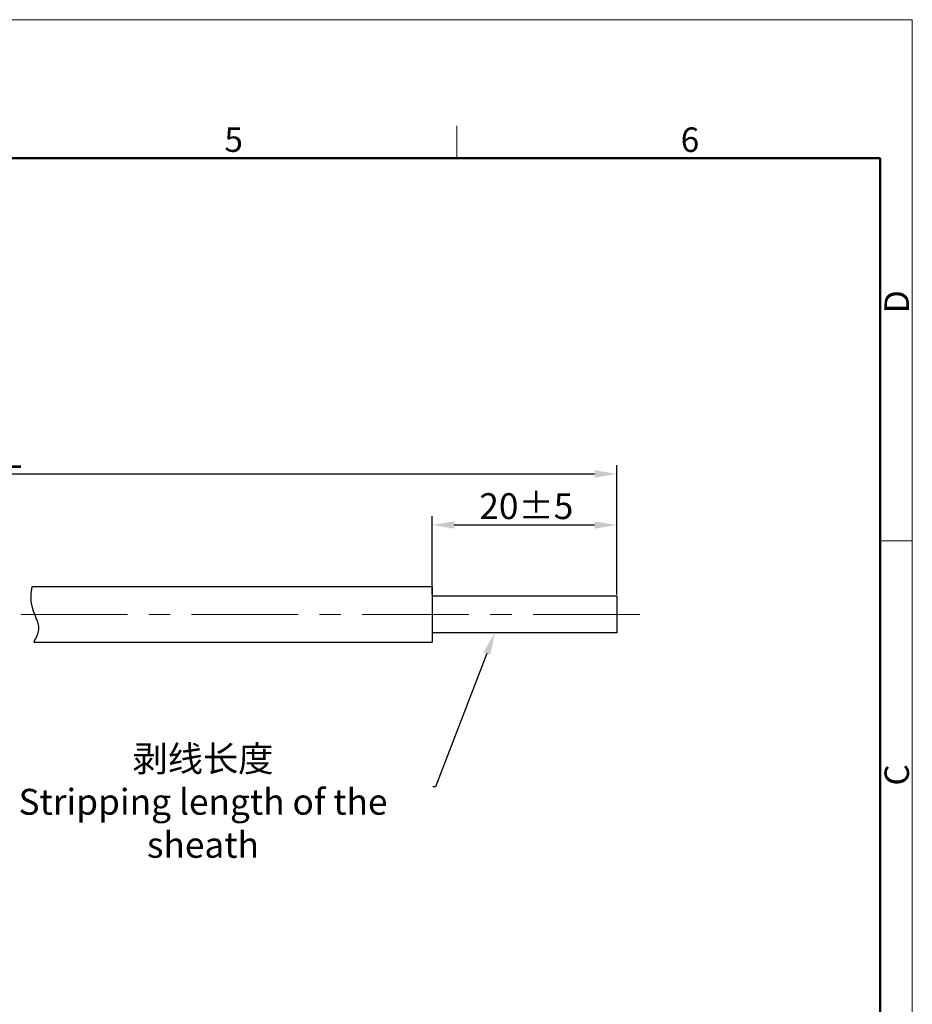
# Model space of a CAD drawing. Units: millimetres. Extents: x 11 to 1243, y 29 to 664.
# Drawn here: x 1146 to 1243, y 557 to 664 of the extents above; entities that cross this region are included whole.
import ezdxf
from ezdxf import colors
from ezdxf.entities.mleader import LeaderData, LeaderLine
from ezdxf.math import Vec2, Vec3

# ---------------------------------------------------------------- set-up
doc = ezdxf.new("R2010")
doc.units = ezdxf.units.MM
doc.header["$MEASUREMENT"] = 0
doc.linetypes.add('CENTER', pattern=[2, 1.25, -0.25, 0.25, -0.25])
doc.layers.get('0').update_dxf_attribs({"lineweight": 30})
for name, color, linetype, lineweight in [('CEN', 1, 'CENTER', 15), ('DIM', 3, 'Continuous', 15), ('图框', 7, 'Continuous', 20)]:
    doc.layers.add(name, color=color, linetype=linetype, lineweight=lineweight)
doc.styles.add('Romans', font='romans.shx', dxfattribs={"width": 0.75})
doc.styles.add('Romans字体', font='romans.shx', dxfattribs={"width": 0.75})
doc.dimstyles.new('01', dxfattribs={"dimscale": 0.8, "dimtxt": 3.5, "dimasz": 3, "dimexe": 1.2, "dimexo": 0.2, "dimgap": 0.8, "dimtad": 1, "dimdsep": 46, "dimtxsty": 'Romans字体', "dimcen": 0, "dimclrd": 1, "dimclre": 6, "dimclrt": 4, "dimazin": 2, "dimtfac": 1, "dimtofl": 0, "dimtmove": 0, "dimatfit": 3, "dimfxl": 1, "dimtolj": 1, "dimtzin": 0, "dimarcsym": 0})

# ---------------------------------------------------------------- blocks, each defined once
blk = doc.blocks.new('A4图框-NEW')
at = {"layer": '图框', "color": 1, "lineweight": 18}
for p in [(833.41, 690.53), (1130.41, 480.53)]:
    blk.add_line(p, (1130.41, 690.53), dxfattribs=at)
at = {"layer": '图框', "color": 6}
for p, q in [((1081.09, 679.03), (1081.09, 675.53)), ((1130.41, 634.07), (1126.93, 634.07))]:
    blk.add_line(p, q, dxfattribs=at)
at = {"layer": '图框', "lineweight": 50}
for p in [(836.91, 675.53), (1126.93, 484.34)]:
    blk.add_line(p, (1126.93, 675.53), dxfattribs=at)
at = {"layer": '图框', "color": 6, "char_height": 2.65, "width": 2.5579, "attachment_point": 1, "style": 'Romans字体'}
for s, insert in [('5', (1055.9, 678.86)), ('6', (1105.33, 678.86))]:
    blk.add_mtext(s, dxfattribs=dict(at, insert=insert))
at = {"layer": '图框', "color": 6, "char_height": 2.65, "width": 2.5579, "attachment_point": 1, "rotation": 90, "style": 'Romans字体'}
for s, insert in [('D', (1127.4, 658.73)), ('C', (1127.4, 607.55))]:
    blk.add_mtext(s, dxfattribs=dict(at, insert=insert))
blk = doc.blocks.new('*D5')
at = {"layer": 'Defpoints', "color": 0, "transparency": 16777216}
for p in [(1210.51, 614.62), (1099.59, 603.81), (1210.51, 601.4)]:
    blk.add_point(p, dxfattribs=at)
at = {"layer": 'DIM', "color": 6, "lineweight": -2, "transparency": 16777216}
for p, q in [((1099.59, 603.97), (1099.59, 615.58)), ((1210.51, 601.56), (1210.51, 615.58))]:
    blk.add_line(p, q, dxfattribs=at)
at = {"layer": 'DIM', "color": 1, "lineweight": -2, "transparency": 16777216}
blk.add_line((1101.99, 614.62), (1208.11, 614.62), dxfattribs=at)
at = {"layer": 'DIM', "color": 1, "transparency": 16777216}
for points in [[(1101.99, 615.02), (1101.99, 614.22), (1099.59, 614.62)], [(1208.11, 615.02), (1208.11, 614.22), (1210.51, 614.62)]]:
    blk.add_solid(points, dxfattribs=at)
at = {"layer": 'DIM', "color": 4, "transparency": 16777216, "insert": (1145.05, 616.66), "char_height": 2.8, "attachment_point": 5, "style": 'Romans字体'}
blk.add_mtext('\\A1;L', dxfattribs=at)
blk = doc.blocks.new('*D6')
at = {"layer": 'Defpoints', "color": 0, "transparency": 16777216}
for p in [(1210.51, 609.09), (1190.51, 601.4), (1210.51, 601.4)]:
    blk.add_point(p, dxfattribs=at)
at = {"layer": 'DIM', "color": 6, "lineweight": -2, "transparency": 16777216}
for p, q in [((1190.51, 601.56), (1190.51, 610.05)), ((1210.51, 601.56), (1210.51, 610.05))]:
    blk.add_line(p, q, dxfattribs=at)
at = {"layer": 'DIM', "color": 1, "lineweight": -2, "transparency": 16777216}
blk.add_line((1192.91, 609.09), (1208.11, 609.09), dxfattribs=at)
at = {"layer": 'DIM', "color": 1, "transparency": 16777216}
for points in [[(1192.91, 609.49), (1192.91, 608.69), (1190.51, 609.09)], [(1208.11, 609.49), (1208.11, 608.69), (1210.51, 609.09)]]:
    blk.add_solid(points, dxfattribs=at)
at = {"layer": 'DIM', "color": 4, "transparency": 16777216, "insert": (1200.72, 611.13), "char_height": 2.8, "attachment_point": 5, "style": 'Romans字体'}
blk.add_mtext('\\A1;20%%P5', dxfattribs=at)

msp = doc.modelspace()

# ---------------------------------------------------------------- linework, layer by layer
for p, q in [((1190.513, 602.405), (1147.145, 602.405)), ((1190.513, 602.405), (1190.513, 596.398)), ((1190.513, 601.402), (1210.513, 601.402)), ((1210.513, 601.402), (1210.513, 597.402)), ((1147.361, 596.398), (1190.513, 596.398)), ((1210.513, 597.402), (1190.513, 597.402))]:
    msp.add_line(p, q)
msp.add_open_spline([(1147.145, 602.405), (1147.065, 601.708), (1146.884, 600.118), (1148.267, 598.139), (1147.599, 596.855), (1147.361, 596.398)], degree=3, knots=[0, 0, 0, 0, 2.0781202, 4.7338502, 6.2020687, 6.2020687, 6.2020687, 6.2020687])
at = {"layer": 'CEN', "color": 1, "linetype": 'CENTER', "ltscale": 9.248546}
msp.add_line((1213.008, 599.402), (1046.602, 599.402), dxfattribs=at)
at = {"layer": '图框', "ltscale": 10}
msp.add_line((1239.047, 504.633), (1239.047, 584.459), dxfattribs=at)

# ---------------------------------------------------------------- block references
at = {"layer": 'DIM'}
msp.add_blockref('A4图框-NEW', (112.119, -26.696), dxfattribs=at)

# ---------------------------------------------------------------- dimensions: what is measured, and where the dimension line sits
for base, p1, text, picture, middle in [((1210.513, 614.618), (1099.59, 603.812), 'L', '*D5', (1145.051, 614.618)), ((1210.513, 609.094), (1190.513, 601.402), '<>%%P5', '*D6', (1200.716, 609.094))]:
    dim = msp.add_linear_dim(base=base, p1=p1, p2=(1210.513, 601.402), text=text, dimstyle='01', dxfattribs=at)
    dim.commit()
    dim.dimension.update_dxf_attribs({"geometry": picture, "text_midpoint": middle, "dimtype": 160})

# ---------------------------------------------------------------- leaders
ml = msp.add_multileader_mtext('Standard', dxfattribs=at)
ml.set_content('{\\fFangSong_GB2312|b0|i0|c134|p49;\\C256;剥线长度\\Fromans|c134; \\PStripping length of the sheath}', color=4, style='Romans')
ml.set_leader_properties(color=1)
ml.build(insert=Vec2(0, 0))
ml.multileader.update_dxf_attribs({"text_left_attachment_type": 2, "text_right_attachment_type": 2, "dogleg_length": 0.36, "arrow_head_size": 2.4, "scale": 0.8})
ctx = ml.context
ctx.base_point, ctx.scale, ctx.char_height, ctx.arrow_head_size, ctx.landing_gap_size, ctx.plane_origin = Vec3(1140.808, 580.715), 0.8, 2.8, 2.4, 0.24, Vec3(1197.317, 597.402)
ctx.left_attachment, ctx.right_attachment, ctx.text_align_type = 2, 2, 1
notes = []
notes.append((ctx, [(0, (1, 1, 0), (1190.876, 580.715), (-1, 0), 0.288, [(0, [(1197.317, 597.402)], 0, [])])]))
ctx.mtext.insert, ctx.mtext.alignment, ctx.mtext.flow_direction = Vec3(1165.698, 585.165), 2, 5
for ctx, leaders in notes:
    for number, flags, end, landing, length, lines in leaders:
        leader = LeaderData()
        leader.index, (leader.has_last_leader_line, leader.has_dogleg_vector, leader.attachment_direction) = number, flags
        leader.last_leader_point, leader.dogleg_vector, leader.dogleg_length = Vec3(end), Vec3(landing), length
        for number, points, colour, breaks in lines:
            line = LeaderLine()
            line.index, line.vertices, line.color, line.breaks = number, Vec3.list(points), colors.encode_raw_color(colour), breaks
            leader.lines.append(line)
        ctx.leaders.append(leader)

doc.saveas('drawing.dxf')
